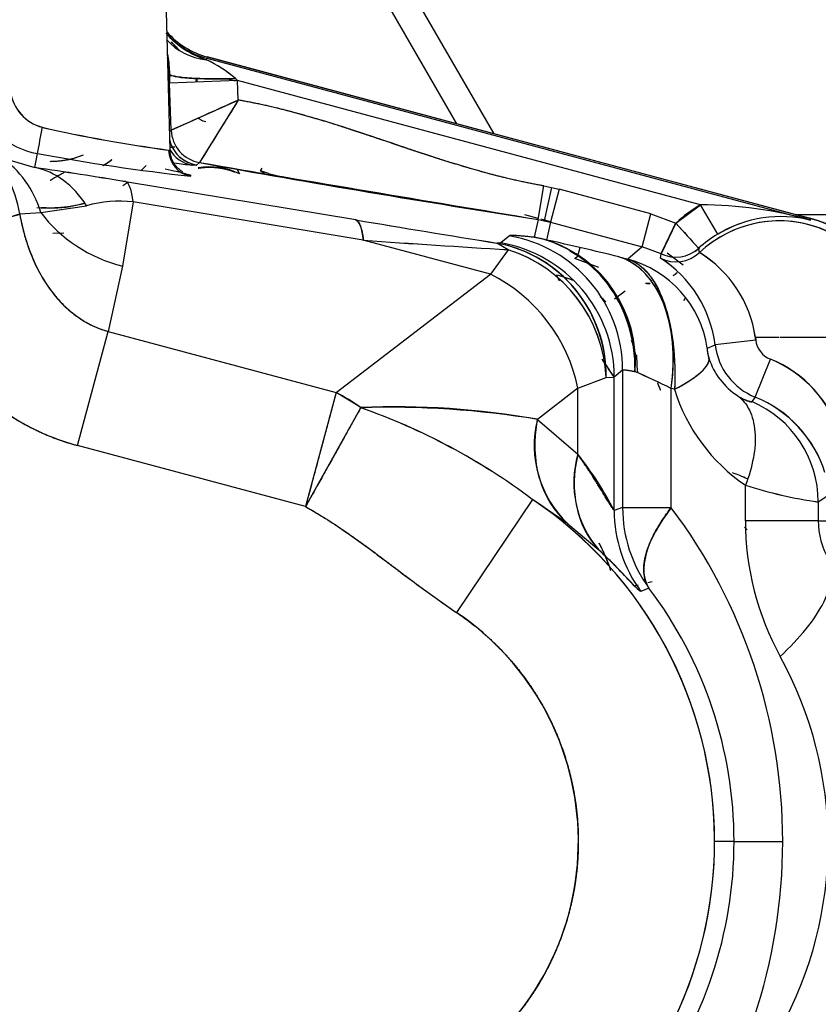
# Model space of a CAD drawing. Units: millimetres. Extents: x 0 to 408, y 0 to 202.
# Drawn here: x 108 to 120, y 99 to 113 of the extents above; entities that cross this region are included whole.
import ezdxf
from ezdxf.lldxf.tags import DXFTag

# ---------------------------------------------------------------- set-up
doc = ezdxf.new("R2010")
doc.units = ezdxf.units.MM
for name, color, linetype in [('17010014', 7, 'Continuous'), ('24883000_TMC60_0', 7, 'Continuous'), ('C__CACHEJOSE_INS', 7, 'Continuous'), ('Predeterminado', 7, 'Continuous')]:
    doc.layers.add(name, color=color, linetype=linetype)
tags = doc.linetypes.add('HIDDEN2', pattern=[4.7625, 3.175, -1.5875]).pattern_tags.tags
tags[6:7] = [DXFTag(74, 4), DXFTag(75, 0), DXFTag(340, '0'), DXFTag(46, 0.0), DXFTag(50, 0.0), DXFTag(44, 0.0), DXFTag(45, 0.0)]
tags[4:5] = [DXFTag(74, 4), DXFTag(75, 0), DXFTag(340, '0'), DXFTag(46, 0.0), DXFTag(50, 0.0), DXFTag(44, 0.0), DXFTag(45, 0.0)]

# ---------------------------------------------------------------- blocks, each defined once
blk = doc.blocks.new('SE1')
at = {"layer": '17010014', "color": 7, "linetype": 'Continuous'}
for p, q in [((113.352, 115.011), (115.439, 111.398)), ((119.865, 110.211), (129.229, 110.211))]:
    blk.add_line(p, q, dxfattribs=at)
at = {"layer": '17010014', "color": 7, "linetype": 'HIDDEN2'}
blk.add_line((113.006, 114.811), (114.892, 111.544), dxfattribs=at)
at = {"layer": '17010014', "color": 7, "linetype": 'Continuous'}
blk.add_arc((101.429, 104.611), 29.233, 13.8968, 168.9558, dxfattribs=at)
at = {"layer": '24883000_TMC60_0', "color": 7, "linetype": 'HIDDEN2'}
for p, q in [((110.689, 111.161), (110.631, 113.377)), ((111.222, 112.483), (111.228, 112.504)), ((111.222, 112.483), (111.228, 112.504)), ((111.234, 112.525), (111.228, 112.504)), ((111.234, 112.525), (111.228, 112.504)), ((111.228, 112.504), (120.091, 110.129)), ((111.228, 112.504), (120.091, 110.129)), ((120.096, 110.149), (111.234, 112.525)), ((111.234, 112.525), (119.965, 110.185)), ((110.678, 112.272), (110.66, 112.272)), ((110.678, 112.272), (110.66, 112.272)), ((110.682, 112.141), (110.678, 112.272)), ((110.682, 112.141), (110.678, 112.272)), ((111.681, 112.176), (110.682, 112.141)), ((111.681, 112.176), (110.682, 112.141)), ((110.706, 111.449), (110.682, 112.141)), ((110.706, 111.449), (110.682, 112.141)), ((111.073, 112.155), (111.076, 112.21)), ((111.533, 112.205), (111.645, 112.175)), ((111.533, 112.205), (111.645, 112.175)), ((111.681, 112.176), (111.65, 112.206)), ((111.681, 112.176), (111.65, 112.206)), ((111.691, 111.891), (111.681, 112.176)), ((118.476, 110.355), (111.681, 112.176)), ((111.691, 111.891), (111.681, 112.176)), ((118.476, 110.355), (111.681, 112.176)), ((110.706, 111.449), (111.691, 111.891)), ((111.691, 111.891), (111.122, 110.974)), ((110.682, 111.428), (110.706, 111.449)), ((110.682, 111.428), (110.706, 111.449)), ((108.206, 111.05), (108.707, 110.9)), ((108.206, 111.05), (108.707, 110.9)), ((108.707, 110.9), (108.742, 111.107)), ((108.707, 110.9), (108.742, 111.107)), ((111.08, 110.937), (111.122, 110.974)), ((111.08, 110.937), (111.122, 110.974)), ((111.08, 110.937), (111.012, 110.936)), ((111.08, 110.937), (111.012, 110.936)), ((111.668, 110.882), (111.711, 110.808)), ((112.015, 110.852), (112.042, 110.893)), ((112.132, 110.815), (112.015, 110.852)), ((112.132, 110.815), (112.015, 110.852)), ((113.414, 110.132), (110.036, 110.693)), ((113.414, 110.132), (110.036, 110.693)), ((112.132, 110.815), (112.25, 110.783)), ((112.132, 110.815), (112.25, 110.783)), ((116.09, 110.139), (116.174, 110.632)), ((116.09, 110.139), (116.174, 110.632)), ((116.174, 110.632), (116.288, 110.61)), ((116.174, 110.632), (116.288, 110.61)), ((116.288, 110.61), (116.181, 110.121)), ((116.288, 110.61), (116.181, 110.121)), ((116.4, 110.582), (116.271, 110.099)), ((116.4, 110.582), (116.271, 110.099)), ((116.288, 110.61), (116.4, 110.582)), ((116.288, 110.61), (116.4, 110.582)), ((117.745, 110.222), (116.4, 110.582)), ((117.745, 110.222), (116.4, 110.582)), ((110.148, 110.396), (109.994, 109.452)), ((110.148, 110.396), (109.994, 109.452)), ((113.526, 109.834), (110.148, 110.396)), ((113.526, 109.834), (110.148, 110.396)), ((108.795, 110.24), (109.464, 110.34)), ((108.795, 110.24), (109.464, 110.34)), ((118.112, 110.086), (118.476, 110.355)), ((118.731, 109.925), (118.476, 110.355)), ((118.731, 109.925), (118.476, 110.355)), ((108.486, 110.213), (106.618, 109.713)), ((108.484, 110.221), (108.795, 110.24)), ((108.486, 110.221), (108.795, 110.24)), ((116.092, 110.153), (115.894, 110.206)), ((116.092, 110.153), (115.894, 110.206)), ((116.09, 110.139), (116.032, 109.877)), ((116.09, 110.139), (116.032, 109.877)), ((116.09, 110.139), (116.181, 110.121)), ((116.09, 110.139), (116.181, 110.121)), ((116.272, 110.105), (116.138, 110.141)), ((116.272, 110.105), (116.138, 110.141)), ((116.181, 110.121), (116.271, 110.099)), ((116.181, 110.121), (116.271, 110.099)), ((116.271, 110.099), (116.214, 109.837)), ((116.271, 110.099), (116.214, 109.837)), ((116.271, 110.099), (117.616, 109.739)), ((116.271, 110.099), (117.616, 109.739)), ((117.616, 109.739), (117.745, 110.222)), ((117.616, 109.739), (117.745, 110.222)), ((117.745, 110.222), (118.112, 110.086)), ((117.745, 110.222), (118.112, 110.086)), ((120.091, 110.129), (120.096, 110.149)), ((120.091, 110.129), (120.096, 110.149)), ((118.112, 110.086), (117.895, 109.635)), ((118.447, 109.716), (118.112, 110.086)), ((109.13, 109.938), (108.971, 109.931)), ((115.39, 109.335), (113.526, 109.834)), ((115.39, 109.335), (113.526, 109.834)), ((115.669, 109.898), (115.546, 109.794)), ((115.669, 109.898), (115.546, 109.794)), ((115.652, 109.695), (115.39, 109.335)), ((115.546, 109.794), (115.486, 109.792)), ((115.546, 109.794), (115.486, 109.792)), ((115.652, 109.695), (115.486, 109.792)), ((116.702, 109.724), (116.668, 109.599)), ((117.616, 109.739), (117.407, 109.558)), ((117.616, 109.739), (117.407, 109.558)), ((117.895, 109.635), (117.616, 109.739)), ((117.895, 109.635), (117.616, 109.739)), ((118.459, 109.653), (118.447, 109.716)), ((118.453, 109.687), (118.447, 109.716)), ((116.631, 109.566), (116.668, 109.599)), ((116.631, 109.566), (116.668, 109.599)), ((116.825, 109.493), (116.631, 109.566)), ((116.982, 109.434), (116.631, 109.566)), ((117.277, 109.59), (117.407, 109.558)), ((117.277, 109.59), (117.407, 109.558)), ((117.886, 109.572), (117.895, 109.635)), ((117.886, 109.572), (117.895, 109.635)), ((117.985, 109.65), (118.219, 109.474)), ((118.065, 109.59), (118.159, 109.519)), ((109.994, 109.452), (109.78, 108.495)), ((109.994, 109.452), (109.78, 108.495)), ((113.127, 107.598), (115.39, 109.335)), ((113.127, 107.598), (115.39, 109.335)), ((117.371, 109.086), (117.214, 108.968)), ((117.371, 109.086), (117.214, 108.968)), ((109.332, 106.822), (109.78, 108.495)), ((109.332, 106.822), (109.78, 108.495)), ((109.78, 108.495), (113.127, 107.598)), ((109.78, 108.495), (113.127, 107.598)), ((119.285, 108.37), (118.689, 108.298)), ((119.285, 108.37), (118.689, 108.298)), ((119.28, 108.411), (119.285, 108.37)), ((119.28, 108.411), (119.622, 108.411)), ((119.28, 108.411), (119.622, 108.411)), ((119.638, 108.411), (121.337, 108.411)), ((119.638, 108.411), (121.337, 108.411)), ((118.575, 108.252), (118.689, 108.298)), ((118.575, 108.252), (118.689, 108.298)), ((117.54, 108.079), (117.541, 108.148)), ((117.54, 108.079), (117.541, 108.148)), ((119.278, 107.531), (119.501, 108.088)), ((119.278, 107.531), (119.501, 108.088)), ((116.674, 107.662), (117.09, 107.821)), ((116.674, 107.662), (117.09, 107.821)), ((117.09, 107.821), (117.209, 107.823)), ((117.09, 107.821), (117.209, 107.823)), ((117.208, 105.87), (117.209, 107.823)), ((117.208, 105.87), (117.209, 107.823)), ((117.332, 107.927), (117.209, 107.823)), ((117.332, 107.927), (117.209, 107.823)), ((117.332, 107.927), (117.332, 105.91)), ((117.332, 107.927), (117.332, 105.91)), ((116.674, 107.662), (116.08, 107.206)), ((116.674, 107.662), (116.08, 107.206)), ((116.674, 106.695), (116.674, 107.662)), ((116.674, 106.695), (116.674, 107.662)), ((118.045, 105.91), (118.045, 107.659)), ((118.094, 107.647), (118.045, 107.659)), ((118.094, 107.647), (118.045, 107.659)), ((118.045, 105.91), (118.045, 107.659)), ((113.127, 107.598), (112.678, 105.925)), ((113.488, 107.378), (113.127, 107.598)), ((119.278, 107.531), (119.229, 107.466)), ((119.278, 107.531), (119.229, 107.466)), ((113.488, 107.378), (112.678, 105.925)), ((116.08, 107.206), (116.674, 106.695)), ((116.08, 107.206), (116.674, 106.695)), ((112.678, 105.925), (109.332, 106.822)), ((112.678, 105.925), (109.332, 106.822)), ((119.133, 105.719), (119.133, 106.24)), ((119.133, 105.719), (119.133, 106.24)), ((120.203, 105.993), (120.373, 106.108)), ((116.007, 106.032), (114.891, 104.373)), ((116.007, 106.032), (114.891, 104.373)), ((116.529, 105.672), (116.007, 106.032)), ((116.529, 105.672), (116.007, 106.032)), ((117.332, 105.91), (117.208, 105.87)), ((117.332, 105.91), (117.208, 105.87)), ((117.332, 105.91), (118.045, 105.91)), ((117.332, 105.91), (118.045, 105.91)), ((120.203, 105.993), (120.203, 105.719)), ((120.203, 105.993), (120.203, 105.719)), ((116.529, 105.672), (116.981, 105.292)), ((116.529, 105.672), (116.981, 105.292)), ((120.203, 105.719), (119.133, 105.719)), ((120.203, 105.719), (119.133, 105.719)), ((120.203, 105.719), (120.373, 105.719)), ((120.203, 105.719), (120.373, 105.719)), ((117.56, 104.772), (117.513, 104.761)), ((117.766, 104.821), (117.702, 104.806)), ((117.717, 104.73), (117.6, 104.682)), ((117.717, 104.73), (117.6, 104.682)), ((118.967, 101.011), (118.681, 101.011)), ((118.967, 101.011), (118.681, 101.011)), ((118.967, 101.011), (119.681, 101.011)), ((118.967, 101.011), (119.681, 101.011))]:
    blk.add_line(p, q, dxfattribs=at)
for centre, radius, start, end in [((111.619, 113.731), 1.309, 220.7333, 252.3799), ((111.544, 113.684), 1.2, 221.3988, 254.9961), ((111.544, 113.684), 1.2, 221.3988, 254.9961), ((111.621, 113.734), 1.312, 221.9094, 252.3318), ((111.544, 113.684), 1.221, 222.5678, 254.9961), ((111.544, 113.684), 1.221, 222.5678, 254.9961), ((108.813, 112.219), 1.874, 2.6895, 10.717), ((108.681, 112.205), 1.998, 1.9315, 9.0165), ((108.674, 112.204), 2.005, 1.9665, 8.9019), ((108.817, 112.22), 1.87, 2.6702, 6.2684), ((110.415, 110.772), 1.892, 49.2853, 64.7539), ((110.397, 110.743), 1.926, 49.4219, 64.6172), ((108.93, 112.212), 1.757, 357.6993, 5.0034), ((108.93, 112.212), 1.757, 357.6993, 5.0034), ((108.93, 112.212), 1.757, 357.7098, 1.9123), ((108.93, 112.212), 1.757, 359.2105, 1.9123), ((108.93, 112.212), 2.157, 358.4722, 359.9468), ((108.993, 112.125), 0.659, 189.5658, 254.1705), ((108.983, 112.116), 0.647, 188.933, 254.8033), ((108.931, 112.209), 1.118, 194.8628, 260.2528), ((108.931, 112.209), 1.118, 194.8603, 260.2554), ((334.763, -386.886), 546.387, 114.09596, 114.20915), ((492.02, -124.933), 448.035, 148.09025, 148.22829), ((101.373, 112.67), 7.533, 348.0298, 350.9982), ((101.373, 112.67), 7.533, 348.0299, 350.9982), ((113.476, 132.071), 21.101, 257.2325, 262.3499), ((113.248, 130.803), 19.815, 257.0662, 262.5162), ((111.165, 111.431), 0.5, 193.9705, 260.2797), ((107.256, 100.947), 10.775, 71.4215, 71.4469), ((114.374, 141.335), 30.748, 259.4464, 263.6917), ((114.374, 141.335), 30.748, 259.4464, 263.6917), ((108.93, 112.212), 1.5, 301.3345, 306.9443), ((115.338, 147.071), 36.393, 262.7643, 263.1726), ((115.338, 147.071), 36.393, 262.7643, 263.1726), ((265.199, 1012.647), 914.742, 260.303017, 260.61855), ((148.1, 315.823), 208.16, 259.76748, 261.15409), ((99.596, 48.039), 63.519, 80.53967, 81.75332), ((99.568, 47.857), 63.702, 80.54141, 81.75157), ((108.93, 112.212), 1.905, 314.3922, 317.6853), ((111.271, 109.91), 1, 63.8993, 99.6412), ((111.271, 109.91), 1, 63.8994, 99.6413), ((111.271, 109.911), 0.996, 67.8671, 99.6447), ((110.886, 109.242), 1.967, 52.4112, 54.9431), ((110.886, 109.242), 1.966, 52.4213, 54.9436), ((107.029, 96.493), 14.832, 74.4803, 74.9526), ((107.029, 96.493), 14.832, 74.4801, 74.808), ((109.947, 108.636), 1.771, 83.4682, 105.8011), ((109.947, 108.635), 1.772, 83.4712, 105.7981), ((108.93, 112.212), 1.905, 264.1366, 278.9337), ((119.63, 108.411), 2.261, 120.6982, 132.1925), ((118.434, 104.169), 6.186, 74.4672, 89.6118), ((118.437, 104.188), 6.167, 74.4435, 89.6355), ((173.027, 467.015), 361.827, 260.51702, 260.84956), ((174.14, 473.802), 368.705, 260.52012, 260.84645), ((119.63, 108.411), 1.707, 359.9961, 133.3217), ((119.63, 108.411), 1.707, 301.6704, 133.3217), ((119.659, 108.373), 1.808, 76.1891, 120.8763), ((119.63, 108.411), 1.804, 19.9961, 78.9208), ((119.63, 108.411), 1.8, 19.9961, 74.9961), ((-288.797, 305.501), 451.4, 334.28421, 334.34765), ((275.889, 252.774), 212.729, 222.12514, 222.25976), ((119.659, 108.374), 1.807, 109.3359, 120.89), ((126.997, 299.607), 190.25, 265.93977, 266.58145), ((126.916, 298.365), 189.005, 265.93765, 266.58356), ((115.696, 107.905), 2.001, 74.9979, 80.3139), ((115.635, 108.045), 1.883, 60.5324, 72.1176), ((108.945, 76.162), 34.451, 76.0042, 77.8208), ((115.646, 108.052), 1.873, 355.5289, 72.3592), ((108.953, 76.196), 34.416, 76.0033, 77.8217), ((119.63, 108.411), 1.761, 120.6982, 132.1925), ((119.63, 108.411), 1.761, 120.6982, 132.1925), ((115.118, 107.854), 1.973, 359.0485, 79.2243), ((115.014, 107.717), 2.079, 2.8738, 72.1183), ((115.619, 108.024), 1.899, 356.4391, 60.3849), ((118.112, 110.086), 0.5, 244.3446, 312.1568), ((119.63, 108.411), 1.757, 131.6479, 134.283), ((119.63, 108.411), 1.757, 131.6403, 134.2813), ((119.63, 108.411), 1.757, 131.6479, 134.283), ((119.63, 108.411), 1.757, 131.6403, 134.2813), ((115.635, 108.045), 1.883, 355.7705, 57.618), ((116.946, 108.09), 1.756, 52.0223, 57.6233), ((116.92, 108.074), 1.783, 7.2391, 57.2023), ((117.547, 108.158), 1.75, 8.292, 58.6202), ((117.545, 108.157), 1.753, 8.3351, 58.5771), ((116.01, 107.808), 1.554, 67.5931, 76.976), ((125.51, 113.495), 10.057, 204.5205, 205.0374), ((116.01, 107.808), 1.554, 67.5931, 76.976), ((125.523, 113.503), 10.072, 204.5316, 205.0553), ((117.716, 109.824), 0.623, 304.9735, 311.8356), ((117.716, 109.825), 0.623, 304.9633, 311.8258), ((117.716, 109.824), 0.623, 265.6199, 272.0005), ((117.716, 109.825), 0.623, 265.6301, 272.0158), ((116.01, 107.808), 1.554, 46.1336, 50.4149), ((116.01, 107.808), 1.554, 46.1336, 50.4149), ((119.63, 108.411), 1.5, 157.6722, 159.0792), ((117.561, 108.163), 1.736, 6.8227, 8.1977), ((119.63, 108.411), 0.348, 186.8213, 248.1709), ((119.63, 108.411), 0.348, 186.8213, 248.1709), ((116.01, 107.808), 1.554, 10.0598, 20.8816), ((116.01, 107.808), 1.554, 10.0598, 20.8816), ((118.95, 108.235), 0.376, 177.4265, 200.449), ((119.63, 108.411), 0.947, 186.8213, 248.1709), ((119.63, 108.411), 0.947, 186.8212, 248.1709), ((125.51, 113.495), 10.057, 212.4797, 214.2427), ((119.222, 108.067), 1.682, 179.577, 185.8893), ((119.573, 108.411), 1.022, 197.4921, 237.5164), ((119.573, 108.411), 1.022, 197.4922, 237.5163), ((118.857, 106.474), 1.738, 16.1727, 68.2682), ((118.838, 106.457), 1.761, 16.54, 67.9009), ((125.523, 113.503), 10.072, 212.6964, 214.2509), ((113.286, 98.118), 10.662, 63.4903, 66.6429), ((113.239, 98.016), 10.774, 63.5066, 66.6265), ((120.6, 108.411), 2.62, 196.9496, 235.938), ((120.6, 108.411), 2.62, 196.9496, 235.938), ((119.298, 107.931), 0.47, 234.3606, 261.5515), ((118.605, 105.883), 1.781, 17.7546, 67.7885), ((118.625, 105.902), 1.755, 17.3678, 68.1752), ((114.007, 95.568), 11.821, 79.9013, 92.5152), ((113.891, 93.811), 13.573, 80.7181, 91.6983), ((110.311, 98.401), 9.522, 53.2651, 70.5084), ((110.359, 98.491), 9.421, 53.1721, 70.6014), ((117.627, 106.826), 1.593, 166.2114, 226.4378), ((118.119, 106.276), 1.504, 163.8421, 220.8449), ((112.601, 103.469), 5.195, 27.5221, 38.3763), ((118.407, 104.815), 1.693, 63.5372, 71.5926), ((118.408, 104.816), 1.692, 63.5514, 71.6112), ((121.172, 112.643), 6.72, 252.3321, 261.7104), ((121.149, 112.543), 6.618, 252.2596, 261.783), ((112.63, 101.011), 6.051, 304.904, 56.0777), ((112.63, 101.011), 6.051, 359.9961, 56.0777), ((119.332, 105.911), 2.001, 180.0091, 216.1551), ((119.332, 105.911), 2.001, 180.0082, 216.1568), ((111.527, 101.011), 8.154, 359.9967, 36.9256), ((111.527, 101.011), 8.154, 359.9967, 36.9256), ((119.209, 105.87), 2.001, 180.0093, 216.4358), ((119.209, 105.87), 2.001, 180.0098, 216.4392), ((128.837, 116.019), 14.23, 226.9231, 227.0943), ((123.266, 105.719), 4.133, 179.9964, 208.8174), ((123.266, 105.719), 4.133, 179.9963, 208.8174), ((121.342, 105.719), 1.139, 179.9947, 210.3111), ((121.342, 105.719), 1.139, 179.9951, 210.3107), ((128.811, 115.993), 14.194, 227.0006, 227.1627), ((112.811, 101.011), 6.156, 359.9967, 37.1654), ((112.811, 101.011), 6.156, 359.9966, 37.1655), ((112.63, 101.011), 4.052, 304.904, 56.0777), ((114.673, 100.992), 5.674, 359.9964, 28.8174), ((114.673, 100.992), 5.674, 359.9964, 28.8174), ((112.63, 101.011), 6.051, 304.904, 359.9961), ((112.811, 101.011), 6.156, 322.8266, 359.9955), ((112.811, 101.011), 6.156, 322.8267, 359.9954), ((111.527, 101.011), 8.154, 323.0665, 359.9954), ((111.527, 101.011), 8.154, 323.0665, 359.9954), ((114.673, 100.992), 5.674, 331.1748, 359.9957), ((114.673, 100.992), 5.674, 331.1748, 359.9957)]:
    blk.add_arc(centre, radius, start, end, dxfattribs=at)
for centre, major_axis, ratio, start_param, end_param in [((111.453, 113.344), (-0.928, -0.372), 0.843249, 0.278412, 1.00767), ((111.453, 113.344), (-0.928, -0.372), 0.843249, 0.278411, 1.00767), ((111.677, 112.307), (-0.999, -0.032), 0.100261, 0.026313, 1.540442), ((111.206, 111.467), (0.329, -0.376), 0.99943, 4.029197, 5.395576), ((111.206, 111.467), (0.329, -0.376), 0.99943, 4.0292, 5.395578), ((111.164, 111.43), (-0.329, 0.376), 0.99943, 1.147855, 2.253986), ((106.6, 109.716), (1.332, 1.514), 0.902786, 5.646961, 6.248811), ((111.062, 111.168), (0, -0.4), 0.98809, 4.738569, 6.112235), ((111.062, 111.168), (0, -0.4), 0.98809, 4.738569, 6.112235), ((111.096, 111.429), (-0.034, -0.499), 0.96826, 5.322561, 6.178261), ((111.096, 111.429), (-0.034, -0.499), 0.96826, 5.322561, 6.178261), ((107.147, 109.354), (0.996, 1.734), 0.813008, 5.630228, 6.238212), ((107.147, 109.354), (0.996, 1.734), 0.813008, 5.630228, 6.238212), ((108.37, 108.93), (0.286, 1.979), 0.698772, 5.600917, 6.246527), ((108.37, 108.93), (0.286, 1.979), 0.698772, 5.600917, 6.246527), ((109.7, 108.723), (0.328, 1.973), 0.165848, 5.75146, 6.256638), ((109.7, 108.723), (0.328, 1.973), 0.165848, 5.75146, 6.256638), ((106.618, 109.722), (1.932, 0.518), 0.00456, 4.711369, 6.020366), ((110.443, 111.125), (-1.952, 0.437), 0.865839, 0.785284, 1.534921), ((110.443, 111.125), (-1.952, 0.437), 0.865839, 0.785285, 1.534921), ((113.078, 108.161), (0.328, 1.973), 0.165848, 5.75146, 6.256638), ((115.332, 107.927), (-1.29, 1.529), 0.999414, 4.011757, 5.413022), ((115.332, 107.927), (-1.29, 1.529), 0.999414, 4.011756, 5.413022), ((115.696, 107.906), (0.224, 1.987), 0.907754, 4.814368, 6.220745), ((115.209, 107.823), (1.29, -1.529), 0.999414, 0.870164, 2.271429), ((115.209, 107.823), (1.29, -1.529), 0.999414, 0.870164, 2.271429), ((115.15, 107.821), (0.129, 1.996), 0.969958, 4.774816, 6.11099), ((115.15, 107.821), (1.217, -1.587), 0.953668, 0.939062, 2.202531), ((118.112, 110.086), (-0.499, -0.033), 0.999441, 1.057484, 2.241642), ((116.76, 107.659), (0.476, 1.942), 0.63174, 4.866071, 6.24941), ((116.993, 108.013), (-1.066, 1.193), 0.999511, 4.132872, 5.291741), ((116.993, 108.013), (-1.066, 1.193), 0.999511, 4.13298, 5.291849), ((118.116, 110.016), (0.499, 0.029), 0.999407, 4.176875, 5.409601), ((118.116, 110.016), (0.499, 0.029), 0.999407, 4.176875, 5.409601), ((114.942, 107.662), (-1.217, 1.587), 0.808559, 4.157084, 5.267694), ((114.942, 107.662), (-1.217, 1.587), 0.808559, 4.157084, 5.267694), ((117.065, 107.647), (1.531, 0.466), 0.237649, 5.374594, 6.256233), ((112.678, 105.925), (-1.217, 1.587), 0.808559, 5.048322, 5.267694), ((118.604, 105.994), (-0.883, 1.334), 0.999507, 4.127931, 5.296847), ((118.604, 105.994), (-0.883, 1.334), 0.999507, 4.127931, 5.296848), ((117.812, 107.206), (-1.228, -1.579), 0.807197, 5.272771, 6.238824), ((118.406, 106.694), (-1.379, -1.449), 0.782019, 5.352148, 6.241173), ((119.331, 105.91), (-1.599, -1.202), 0.450173, 5.252038, 6.253866)]:
    blk.add_ellipse(centre, major_axis=major_axis, ratio=ratio, start_param=start_param, end_param=end_param, dxfattribs=at)
for points, degree, knots in [([(110.823, 112.623), (110.813, 112.634), (110.774, 112.674), (110.737, 112.714), (110.711, 112.744)], 3, [0.4490955, 0.4490955, 0.4490955, 0.4490955, 0.5000796, 0.6384418, 0.6384418, 0.6384418, 0.6384418]), ([(110.827, 112.619), (110.803, 112.643), (110.779, 112.669), (110.74, 112.712), (110.725, 112.728), (110.711, 112.744)], 3, [0.5166137, 0.5166137, 0.5166137, 0.5166137, 0.625, 0.625, 0.6862957, 0.6862957, 0.6862957, 0.6862957]), ([(111.65, 112.206), (111.535, 112.203), (111.413, 112.201), (111.178, 112.204), (111.065, 112.207), (110.877, 112.22), (110.803, 112.229), (110.705, 112.25), (110.681, 112.261), (110.678, 112.272)], 3, [0, 0, 0, 0, 0.25, 0.25, 0.5, 0.5, 0.75, 0.75, 1, 1, 1, 1]), ([(116.174, 110.632), (115.902, 110.678), (115.607, 110.75), (115.343, 110.814), (115.045, 110.902), (114.797, 110.975), (114.488, 111.076), (114.303, 111.136), (113.932, 111.261), (113.562, 111.386), (113.377, 111.447), (113.068, 111.548), (112.82, 111.621), (112.521, 111.709), (112.258, 111.773), (111.963, 111.844), (111.691, 111.891)], 2, [0, 0, 0, 0.125, 0.125, 0.25, 0.25, 0.375, 0.375, 0.5, 0.5, 0.625, 0.625, 0.75, 0.75, 0.875, 0.875, 1, 1, 1]), ([(111.216, 111.571), (111.202, 111.573), (111.189, 111.577), (111.171, 111.583), (111.164, 111.586), (111.155, 111.59), (111.152, 111.592), (111.146, 111.595), (111.144, 111.597), (111.129, 111.606), (111.119, 111.614), (111.107, 111.624), (111.106, 111.626), (111.104, 111.627)], 3, [0, 0, 0, 0, 0.125, 0.125, 0.1875, 0.1875, 0.21875, 0.21875, 0.25, 0.25, 0.375, 0.375, 0.3950176, 0.3950176, 0.3950176, 0.3950176]), ([(110.618, 110.881), (110.682, 110.868), (110.815, 110.84), (110.888, 110.823), (110.866, 110.842), (110.829, 110.868), (110.792, 110.903), (110.767, 110.933), (110.744, 110.966), (110.718, 111.015), (110.696, 111.083), (110.691, 111.132), (110.689, 111.162)], 3, [0.3761578, 0.3761578, 0.3761578, 0.3761578, 0.5213675, 0.7345131, 0.8115855, 0.8651983, 0.8849064, 0.9019236, 0.9177821, 0.9335565, 0.9663092, 1, 1, 1, 1]), ([(110.759, 111.201), (110.755, 111.201), (110.742, 111.2), (110.718, 111.199), (110.699, 111.196), (110.689, 111.194)], 3, [0.8527067, 0.8527067, 0.8527067, 0.8527067, 0.87481, 0.9387158, 1, 1, 1, 1]), ([(110.747, 111.2), (110.741, 111.2), (110.736, 111.2), (110.716, 111.198), (110.702, 111.196), (110.689, 111.194)], 3, [0.8290133, 0.8290133, 0.8290133, 0.8290133, 0.875, 0.875, 1, 1, 1, 1]), ([(109.835, 111.015), (109.8, 110.989), (109.764, 110.964), (109.735, 110.945), (109.706, 110.928)], 2, [0.29400395, 0.29400395, 0.29400395, 0.3125, 0.3125, 0.32692576, 0.32692576, 0.32692576]), ([(109.706, 110.928), (109.735, 110.945), (109.764, 110.964), (109.8, 110.989), (109.835, 111.015)], 2, [0.67309076, 0.67309076, 0.67309076, 0.6875, 0.6875, 0.70601563, 0.70601563, 0.70601563]), ([(109.144, 110.834), (109.136, 110.829), (109.099, 110.808), (109.047, 110.778), (108.995, 110.748), (108.961, 110.728), (108.936, 110.714), (108.932, 110.711), (108.93, 110.71)], 3, [0.7963955, 0.7963955, 0.7963955, 0.7963955, 0.8123792, 0.8749313, 0.9077606, 0.9374535, 0.969946, 1, 1, 1, 1]), ([(111.102, 110.892), (111.257, 110.918), (111.412, 110.896), (111.533, 110.879), (111.646, 110.833)], 2, [0.5, 0.5, 0.5, 0.75, 0.75, 0.9450241, 0.9450241, 0.9450241]), ([(109.429, 110.373), (109.399, 110.365), (109.367, 110.357), (109.087, 110.291), (108.799, 110.311)], 2, [0.236175, 0.236175, 0.236175, 0.25, 0.25, 0.375, 0.375, 0.375]), ([(108.484, 110.219), (108.504, 110.103), (108.528, 109.997), (108.587, 109.792), (108.621, 109.693), (108.699, 109.504), (108.743, 109.413), (108.839, 109.243), (108.891, 109.163), (109.004, 109.014), (109.064, 108.945), (109.191, 108.819), (109.258, 108.763), (109.399, 108.663), (109.472, 108.62), (109.623, 108.547), (109.7, 108.518), (109.78, 108.495)], 3, [0, 0, 0, 0, 0.125, 0.125, 0.25, 0.25, 0.375, 0.375, 0.5, 0.5, 0.625, 0.625, 0.75, 0.75, 0.875, 0.875, 1, 1, 1, 1]), ([(108.484, 110.219), (108.487, 110.197), (108.495, 110.153), (108.509, 110.087), (108.524, 110.023), (108.539, 109.961), (108.564, 109.869), (108.602, 109.749), (108.675, 109.556), (108.781, 109.332), (108.939, 109.089), (109.118, 108.882), (109.283, 108.742), (109.412, 108.656), (109.501, 108.605), (109.592, 108.561), (109.685, 108.524), (109.748, 108.505), (109.78, 108.495)], 3, [0, 0, 0, 0, 0.031131, 0.061413, 0.090846, 0.119434, 0.147178, 0.219128, 0.2878, 0.423627, 0.548366, 0.669549, 0.782827, 0.827485, 0.871405, 0.91471, 0.95753, 1, 1, 1, 1]), ([(113.414, 110.132), (113.441, 110.123), (113.464, 110.093), (113.502, 109.993), (113.517, 109.922), (113.526, 109.834)], 3, [0, 0, 0, 0, 0.5, 0.5, 1, 1, 1, 1]), ([(116.032, 109.877), (115.92, 109.89), (115.832, 109.898), (115.71, 109.905), (115.676, 109.904), (115.669, 109.898)], 3, [0, 0, 0, 0, 0.5, 0.5, 1, 1, 1, 1]), ([(116.032, 109.877), (115.863, 109.896), (115.771, 109.901), (115.679, 109.907), (115.669, 109.898)], 2, [0, 0, 0, 0.5, 0.5, 1, 1, 1]), ([(106.618, 109.713), (106.666, 109.534), (106.723, 109.361), (106.857, 109.023), (106.934, 108.86), (107.105, 108.547), (107.199, 108.397), (107.404, 108.113), (107.514, 107.979), (107.75, 107.728), (107.875, 107.611), (108.138, 107.397), (108.276, 107.3), (108.562, 107.126), (108.71, 107.05), (109.015, 106.919), (109.172, 106.865), (109.332, 106.822)], 3, [0, 0, 0, 0, 0.125, 0.125, 0.25, 0.25, 0.375, 0.375, 0.5, 0.5, 0.625, 0.625, 0.75, 0.75, 0.875, 0.875, 1, 1, 1, 1]), ([(106.618, 109.713), (106.762, 109.176), (107.019, 108.704), (107.277, 108.232), (107.632, 107.853), (107.987, 107.475), (108.419, 107.213), (108.85, 106.951), (109.332, 106.822)], 2, [0, 0, 0, 0.25, 0.25, 0.5, 0.5, 0.75, 0.75, 1, 1, 1]), ([(118.045, 107.659), (118.061, 107.763), (118.071, 107.871), (118.078, 108.088), (118.076, 108.198), (118.058, 108.413), (118.042, 108.52), (117.996, 108.724), (117.967, 108.822), (117.894, 109.004), (117.852, 109.088), (117.756, 109.238), (117.703, 109.305), (117.59, 109.419), (117.53, 109.467), (117.406, 109.542), (117.342, 109.571), (117.277, 109.59)], 3, [0, 0, 0, 0, 0.125, 0.125, 0.25, 0.25, 0.375, 0.375, 0.5, 0.5, 0.625, 0.625, 0.75, 0.75, 0.875, 0.875, 1, 1, 1, 1]), ([(117.407, 109.558), (117.427, 109.551), (117.465, 109.538), (117.519, 109.509), (117.571, 109.475), (117.62, 109.435), (117.666, 109.39), (117.743, 109.304), (117.84, 109.157), (117.944, 108.917), (118.023, 108.64), (118.061, 108.412), (118.078, 108.266), (118.084, 108.206), (118.088, 108.146), (118.092, 108.085), (118.095, 108.024), (118.097, 107.962), (118.098, 107.899), (118.099, 107.837), (118.098, 107.774), (118.096, 107.71), (118.095, 107.668), (118.094, 107.647)], 3, [0, 0, 0, 0, 0.044211, 0.087406, 0.129587, 0.170758, 0.210921, 0.250078, 0.377824, 0.49968, 0.626098, 0.74973, 0.772365, 0.795018, 0.817692, 0.840388, 0.863107, 0.885851, 0.908622, 0.93142, 0.954249, 0.977108, 1, 1, 1, 1]), ([(117.407, 109.558), (117.454, 109.543), (117.5, 109.521), (117.558, 109.483), (117.569, 109.475), (117.592, 109.458), (117.603, 109.449), (117.637, 109.419), (117.659, 109.398), (117.702, 109.35), (117.723, 109.324), (117.765, 109.267), (117.786, 109.236), (117.811, 109.194), (117.816, 109.185), (117.826, 109.168), (117.831, 109.159), (117.846, 109.131), (117.855, 109.112), (117.883, 109.054), (117.901, 109.012), (117.927, 108.946), (117.936, 108.923), (117.948, 108.888), (117.952, 108.876), (117.96, 108.852), (117.964, 108.84), (117.983, 108.778), (117.997, 108.727), (118.016, 108.647), (118.022, 108.62), (118.03, 108.579), (118.033, 108.565), (118.039, 108.537), (118.041, 108.523), (118.054, 108.451), (118.063, 108.394), (118.077, 108.278), (118.083, 108.219), (118.089, 108.131), (118.091, 108.102), (118.094, 108.043), (118.096, 108.014), (118.098, 107.927), (118.099, 107.869), (118.098, 107.757), (118.096, 107.702), (118.094, 107.647)], 3, [0, 0, 0, 0, 0.125, 0.125, 0.15625, 0.15625, 0.1875, 0.1875, 0.25, 0.25, 0.3125, 0.3125, 0.375, 0.375, 0.390625, 0.390625, 0.40625, 0.40625, 0.4375, 0.4375, 0.5, 0.5, 0.53125, 0.53125, 0.546875, 0.546875, 0.5625, 0.5625, 0.625, 0.625, 0.65625, 0.65625, 0.671875, 0.671875, 0.6875, 0.6875, 0.75, 0.75, 0.8125, 0.8125, 0.84375, 0.84375, 0.875, 0.875, 0.9375, 0.9375, 1, 1, 1, 1]), ([(118.575, 108.252), (118.575, 108.251), (118.574, 108.251), (118.572, 108.245), (118.572, 108.235), (118.574, 108.216), (118.576, 108.197), (118.579, 108.177), (118.584, 108.156), (118.591, 108.129), (118.596, 108.112), (118.598, 108.104)], 3, [0, 0, 0, 0, 0.128126, 0.25027, 0.500163, 0.638562, 0.75014, 0.819292, 0.875306, 0.934495, 1, 1, 1, 1]), ([(118.094, 107.647), (118.175, 107.689), (118.25, 107.732), (118.381, 107.817), (118.437, 107.859), (118.526, 107.939), (118.558, 107.977), (118.597, 108.046), (118.603, 108.077), (118.598, 108.104)], 3, [0, 0, 0, 0, 0.25, 0.25, 0.5, 0.5, 0.75, 0.75, 1, 1, 1, 1]), ([(117.332, 107.927), (117.332, 107.928), (117.334, 107.929), (117.339, 107.931), (117.345, 107.932), (117.353, 107.932), (117.363, 107.932), (117.376, 107.931), (117.39, 107.93), (117.406, 107.927), (117.423, 107.925), (117.443, 107.921), (117.465, 107.917), (117.488, 107.912), (117.505, 107.908), (117.514, 107.906)], 3, [0, 0, 0, 0, 0.076541, 0.153113, 0.229726, 0.306388, 0.383109, 0.459895, 0.536758, 0.613704, 0.690743, 0.767884, 0.845135, 0.922504, 1, 1, 1, 1]), ([(117.332, 107.927), (117.335, 107.933), (117.352, 107.934), (117.413, 107.927), (117.457, 107.919), (117.514, 107.906)], 3, [0, 0, 0, 0, 0.5, 0.5, 1, 1, 1, 1]), ([(117.891, 107.632), (117.884, 107.648), (117.878, 107.663), (117.86, 107.705), (117.844, 107.747)], 2, [0.7342459, 0.7342459, 0.7342459, 0.75, 0.75, 0.79242605, 0.79242605, 0.79242605]), ([(113.127, 107.598), (113.124, 107.588), (113.119, 107.567), (113.11, 107.533), (113.1, 107.498), (113.09, 107.461), (113.079, 107.421), (113.068, 107.38), (113.057, 107.337), (113.034, 107.25), (112.995, 107.107), (112.94, 106.9), (112.878, 106.671), (112.825, 106.473), (112.78, 106.305), (112.749, 106.187), (112.714, 106.059), (112.692, 105.974), (112.678, 105.925)], 3, [0, 0, 0, 0, 0.030311, 0.060887, 0.091733, 0.122851, 0.154243, 0.185912, 0.217862, 0.250093, 0.371396, 0.500018, 0.618318, 0.749942, 0.809016, 0.874972, 0.927077, 1, 1, 1, 1]), ([(119.024, 107.549), (119.091, 107.498), (119.149, 107.428), (119.235, 107.251), (119.263, 107.144), (119.283, 106.906), (119.275, 106.775), (119.225, 106.507), (119.185, 106.371), (119.133, 106.24)], 3, [0, 0, 0, 0, 0.25, 0.25, 0.5, 0.5, 0.75, 0.75, 1, 1, 1, 1]), ([(119.024, 107.549), (119.091, 107.498), (119.149, 107.428), (119.235, 107.251), (119.263, 107.144), (119.283, 106.906), (119.275, 106.775), (119.225, 106.507), (119.185, 106.371), (119.133, 106.24)], 3, [0, 0, 0, 0, 0.25, 0.25, 0.5, 0.5, 0.75, 0.75, 1, 1, 1, 1]), ([(119.024, 107.549), (119.03, 107.545), (119.041, 107.538), (119.058, 107.528), (119.073, 107.52), (119.089, 107.512), (119.103, 107.504), (119.125, 107.494), (119.152, 107.482), (119.179, 107.473), (119.2, 107.467), (119.215, 107.464), (119.225, 107.464), (119.228, 107.465), (119.229, 107.466)], 3, [0, 0, 0, 0, 0.038624, 0.078403, 0.119389, 0.161634, 0.205183, 0.250077, 0.371314, 0.499948, 0.622928, 0.75003, 0.874279, 1, 1, 1, 1]), ([(113.488, 107.378), (113.477, 107.358), (113.455, 107.318), (113.418, 107.251), (113.377, 107.178), (113.32, 107.076), (113.242, 106.936), (113.142, 106.756), (113.032, 106.559), (112.938, 106.391), (112.858, 106.247), (112.813, 106.166), (112.779, 106.106), (112.759, 106.069), (112.735, 106.026), (112.708, 105.978), (112.689, 105.943), (112.678, 105.925)], 3, [0, 0, 0, 0, 0.06052, 0.122333, 0.185496, 0.250055, 0.37091, 0.499992, 0.617984, 0.749929, 0.808963, 0.874956, 0.893295, 0.914968, 0.939976, 0.968321, 1, 1, 1, 1]), ([(117.208, 105.87), (117.207, 105.87), (117.205, 105.87), (117.197, 105.878), (117.187, 105.892), (117.174, 105.911), (117.15, 105.948), (117.11, 106.014), (117.046, 106.12), (116.968, 106.247), (116.901, 106.354), (116.849, 106.434), (116.819, 106.481), (116.786, 106.531), (116.751, 106.583), (116.714, 106.638), (116.687, 106.675), (116.674, 106.695)], 3, [0, 0, 0, 0, 0.049222, 0.098841, 0.149002, 0.199845, 0.251506, 0.371907, 0.501462, 0.62033, 0.750614, 0.788374, 0.827648, 0.868444, 0.910765, 0.954615, 1, 1, 1, 1]), ([(112.678, 105.925), (112.777, 105.87), (112.874, 105.812), (113.065, 105.692), (113.159, 105.63), (113.345, 105.502), (113.436, 105.437), (113.618, 105.304), (113.709, 105.237), (113.889, 105.102), (113.979, 105.034), (114.159, 104.899), (114.249, 104.831), (114.43, 104.697), (114.521, 104.631), (114.705, 104.5), (114.797, 104.436), (114.891, 104.373)], 3, [0, 0, 0, 0, 0.125, 0.125, 0.25, 0.25, 0.375, 0.375, 0.5, 0.5, 0.625, 0.625, 0.75, 0.75, 0.875, 0.875, 1, 1, 1, 1]), ([(112.678, 105.925), (112.947, 105.775), (113.252, 105.566), (113.38, 105.478), (113.527, 105.371), (113.643, 105.286), (113.799, 105.17), (113.855, 105.128), (114.069, 104.966), (114.222, 104.851), (114.34, 104.764), (114.645, 104.539), (114.891, 104.373)], 2, [0, 0, 0, 0.25, 0.25, 0.375, 0.375, 0.5, 0.5, 0.625, 0.625, 0.75, 0.75, 1, 1, 1]), ([(117.717, 104.73), (117.712, 104.738), (117.702, 104.755), (117.689, 104.78), (117.677, 104.806), (117.664, 104.843), (117.652, 104.891), (117.641, 104.974), (117.644, 105.087), (117.673, 105.234), (117.729, 105.393), (117.793, 105.526), (117.851, 105.627), (117.891, 105.694), (117.937, 105.764), (117.988, 105.836), (118.026, 105.885), (118.045, 105.91)], 3, [0, 0, 0, 0, 0.031765, 0.063136, 0.094198, 0.125042, 0.187816, 0.250069, 0.375035, 0.500001, 0.621466, 0.749932, 0.796562, 0.844815, 0.89477, 0.946484, 1, 1, 1, 1]), ([(117.16, 104.985), (117.148, 105.021), (117.135, 105.057), (117.082, 105.193), (117.038, 105.292), (116.989, 105.388)], 3, [0.0905684, 0.0905684, 0.0905684, 0.0905684, 0.125, 0.125, 0.2231577, 0.2231577, 0.2231577, 0.2231577]), ([(117.6, 104.682), (117.599, 104.682), (117.597, 104.681), (117.593, 104.683), (117.588, 104.686), (117.582, 104.69), (117.574, 104.696), (117.566, 104.703), (117.556, 104.711), (117.535, 104.731), (117.495, 104.772), (117.426, 104.846), (117.339, 104.937), (117.254, 105.026), (117.177, 105.103), (117.116, 105.163), (117.051, 105.226), (117.004, 105.27), (116.981, 105.292)], 3, [0, 0, 0, 0, 0.031091, 0.062198, 0.093333, 0.124507, 0.155732, 0.187022, 0.218387, 0.249839, 0.373455, 0.499579, 0.623184, 0.749793, 0.811481, 0.873715, 0.93654, 1, 1, 1, 1]), ([(117.6, 104.682), (117.596, 104.681), (117.59, 104.684), (117.571, 104.698), (117.558, 104.71), (117.527, 104.74), (117.508, 104.759), (117.476, 104.792), (117.465, 104.804), (117.447, 104.823), (117.441, 104.83), (117.428, 104.843), (117.421, 104.85), (117.387, 104.886), (117.358, 104.917), (117.295, 104.983), (117.261, 105.018), (117.188, 105.092), (117.15, 105.13), (117.069, 105.209), (117.026, 105.25), (116.981, 105.292)], 3, [0, 0, 0, 0, 0.125, 0.125, 0.25, 0.25, 0.375, 0.375, 0.4375, 0.4375, 0.46875, 0.46875, 0.5, 0.5, 0.625, 0.625, 0.75, 0.75, 0.875, 0.875, 1, 1, 1, 1]), ([(119.645, 103.727), (119.786, 103.859), (119.915, 103.996), (120.132, 104.265), (120.22, 104.398), (120.346, 104.648), (120.383, 104.765), (120.408, 104.974), (120.394, 105.067), (120.359, 105.145)], 3, [0, 0, 0, 0, 0.25, 0.25, 0.5, 0.5, 0.75, 0.75, 1, 1, 1, 1]), ([(119.645, 103.727), (119.786, 103.859), (119.915, 103.996), (120.132, 104.265), (120.22, 104.398), (120.346, 104.648), (120.383, 104.765), (120.408, 104.974), (120.394, 105.067), (120.359, 105.145)], 3, [0, 0, 0, 0, 0.25, 0.25, 0.5, 0.5, 0.75, 0.75, 1, 1, 1, 1]), ([(114.891, 104.373), (115.301, 104.098), (115.632, 103.732), (115.964, 103.366), (116.198, 102.931), (116.432, 102.496), (116.554, 102.018), (116.677, 101.54), (116.681, 101.046), (116.685, 100.552), (116.571, 100.072), (116.456, 99.591), (116.23, 99.153), (116.003, 98.714), (115.678, 98.343), (115.353, 97.971), (114.948, 97.688)], 2, [0, 0, 0, 0.125, 0.125, 0.25, 0.25, 0.375, 0.375, 0.5, 0.5, 0.625, 0.625, 0.75, 0.75, 0.875, 0.875, 1, 1, 1])]:
    blk.add_open_spline(points, degree=degree, knots=knots, dxfattribs=at)
for points, degree in [([(116.174, 110.632), (114.652, 110.891), (113.213, 111.631), (111.691, 111.891)], 3), ([(108.93, 110.992), (109.195, 110.992), (109.419, 111.089)], 2), ([(108.93, 110.992), (109.194, 110.992), (109.418, 111.089)], 2), ([(110.054, 110.673), (110.025, 110.652), (109.995, 110.632)], 2), ([(117.16, 104.985), (117.089, 105.193), (116.989, 105.388)], 2)]:
    blk.add_open_spline(points, degree=degree, dxfattribs=at)
at = {"layer": 'C__CACHEJOSE_INS', "color": 7, "linetype": 'HIDDEN2'}
blk.add_arc((101.429, 104.611), 36.552, 28.3007, 172.1378, dxfattribs=at)

msp = doc.modelspace()

# ---------------------------------------------------------------- block references
at = {"layer": 'Predeterminado'}
msp.add_blockref('SE1', (0, 0), dxfattribs=at)

doc.saveas('drawing.dxf')
